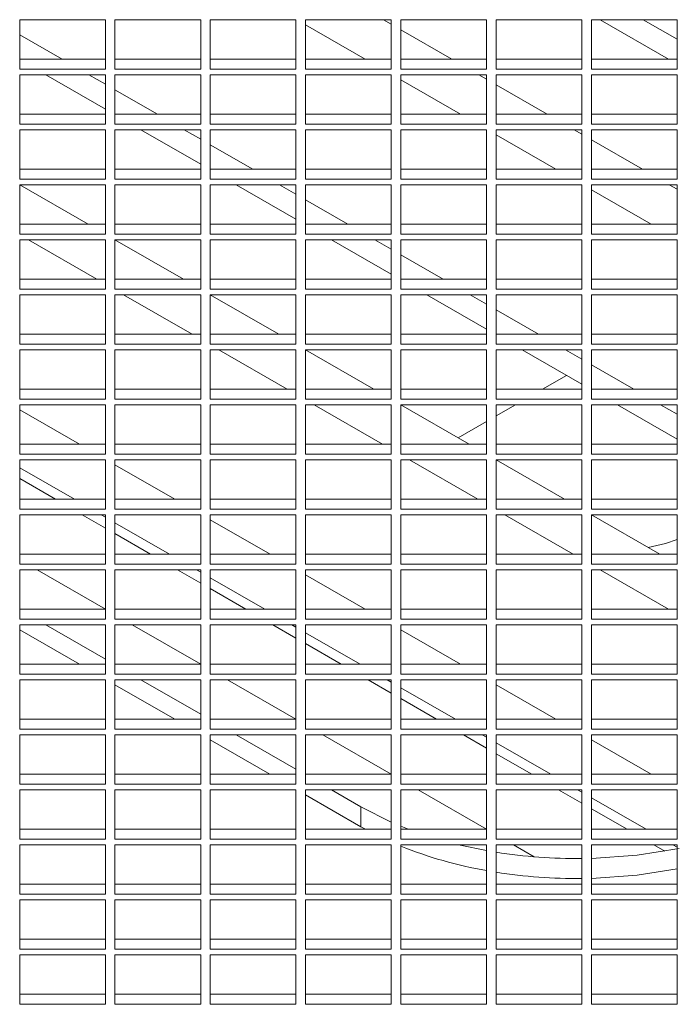
# Model space of a CAD drawing. Units: millimetres. Extents: x 5 to 415, y 5 to 292.
# Drawn here: x 280 to 285, y 112 to 118 of the extents above; entities that cross this region are included whole.
import ezdxf

# ---------------------------------------------------------------- set-up
doc = ezdxf.new("R2010")
doc.units = ezdxf.units.MM

msp = doc.modelspace()

# ---------------------------------------------------------------- linework, layer by layer
at = {"color": 7, "linetype": 'Continuous', "lineweight": 15}
for p, q in [((281.0235, 118.31), (280.4635, 118.31)), ((280.4635, 118.31), (280.4635, 117.9867)), ((281.0235, 117.9867), (281.0235, 118.31)), ((281.6458, 118.31), (281.0858, 118.31)), ((281.0858, 118.31), (281.0858, 117.9867)), ((281.6458, 117.9867), (281.6458, 118.31)), ((282.2681, 118.31), (281.7081, 118.31)), ((281.7081, 118.31), (281.7081, 117.9867)), ((282.2681, 117.9867), (282.2681, 118.31)), ((282.8903, 118.31), (282.3303, 118.31)), ((282.3303, 118.31), (282.3303, 117.9867)), ((282.7206, 118.0521), (282.3303, 118.2774)), ((282.8903, 118.2807), (282.8396, 118.31)), ((282.8903, 117.9867), (282.8903, 118.31)), ((283.5126, 118.31), (282.9526, 118.31)), ((282.9526, 118.31), (282.9526, 117.9867)), ((283.5126, 117.9867), (283.5126, 118.31)), ((284.1348, 118.31), (283.5748, 118.31)), ((283.5748, 118.31), (283.5748, 117.9867)), ((284.1348, 117.9867), (284.1348, 118.31)), ((284.7571, 118.31), (284.1971, 118.31)), ((284.1971, 118.31), (284.1971, 117.9867)), ((284.2539, 118.31), (284.7007, 118.0521)), ((284.5365, 118.31), (284.7571, 118.1827)), ((284.7571, 117.9867), (284.7571, 118.31)), ((280.4635, 118.2121), (280.7407, 118.0521)), ((283.2864, 118.0521), (282.9526, 118.2448)), ((280.4635, 118.0521), (281.0235, 118.0521)), ((281.0858, 118.0521), (281.6458, 118.0521)), ((281.7081, 118.0521), (282.2681, 118.0521)), ((282.3303, 118.0521), (282.8903, 118.0521)), ((282.9526, 118.0521), (283.5126, 118.0521)), ((283.5748, 118.0521), (284.1348, 118.0521)), ((284.1971, 118.0521), (284.7571, 118.0521)), ((280.4635, 117.9867), (281.0235, 117.9867)), ((281.0235, 117.9508), (280.4635, 117.9508)), ((280.4635, 117.9508), (280.4635, 117.6275)), ((280.6335, 117.9508), (281.0235, 117.7256)), ((280.9161, 117.9508), (281.0235, 117.8888)), ((281.0235, 117.6275), (281.0235, 117.9508)), ((281.0858, 117.9867), (281.6458, 117.9867)), ((281.6458, 117.9508), (281.0858, 117.9508)), ((281.0858, 117.9508), (281.0858, 117.6275)), ((281.6458, 117.6275), (281.6458, 117.9508)), ((281.7081, 117.9867), (282.2681, 117.9867)), ((282.2681, 117.9508), (281.7081, 117.9508)), ((281.7081, 117.9508), (281.7081, 117.6275)), ((282.2681, 117.6275), (282.2681, 117.9508)), ((282.3303, 117.9867), (282.8903, 117.9867)), ((282.8903, 117.9508), (282.3303, 117.9508)), ((282.3303, 117.9508), (282.3303, 117.6275)), ((282.8903, 117.6275), (282.8903, 117.9508)), ((282.9526, 117.9867), (283.5126, 117.9867)), ((283.5126, 117.9508), (282.9526, 117.9508)), ((282.9526, 117.9508), (282.9526, 117.6275)), ((283.5126, 117.9215), (283.4618, 117.9508)), ((283.5126, 117.6275), (283.5126, 117.9508)), ((283.5748, 117.9867), (284.1348, 117.9867)), ((284.1348, 117.9508), (283.5748, 117.9508)), ((283.5748, 117.9508), (283.5748, 117.6275)), ((284.1348, 117.6275), (284.1348, 117.9508)), ((284.1971, 117.9867), (284.7571, 117.9867)), ((284.7571, 117.9508), (284.1971, 117.9508)), ((284.1971, 117.9508), (284.1971, 117.6275)), ((284.7571, 117.6275), (284.7571, 117.9508)), ((283.3429, 117.6928), (282.9526, 117.9182)), ((283.9087, 117.6928), (283.5748, 117.8856)), ((281.0858, 117.8529), (281.363, 117.6928)), ((280.4635, 117.6928), (281.0235, 117.6928)), ((281.0858, 117.6928), (281.6458, 117.6928)), ((281.7081, 117.6928), (282.2681, 117.6928)), ((282.3303, 117.6928), (282.8903, 117.6928)), ((282.9526, 117.6928), (283.5126, 117.6928)), ((283.5748, 117.6928), (284.1348, 117.6928)), ((284.1971, 117.6928), (284.7571, 117.6928)), ((280.4635, 117.6275), (281.0235, 117.6275)), ((281.0858, 117.6275), (281.6458, 117.6275)), ((281.7081, 117.6275), (282.2681, 117.6275)), ((282.3303, 117.6275), (282.8903, 117.6275)), ((282.9526, 117.6275), (283.5126, 117.6275)), ((283.5748, 117.6275), (284.1348, 117.6275)), ((284.1971, 117.6275), (284.7571, 117.6275)), ((281.0235, 117.5916), (280.4635, 117.5916)), ((280.4635, 117.5916), (280.4635, 117.2683)), ((281.0235, 117.2683), (281.0235, 117.5916)), ((281.6458, 117.5916), (281.0858, 117.5916)), ((281.0858, 117.5916), (281.0858, 117.2683)), ((281.2557, 117.5916), (281.6458, 117.3664)), ((281.5384, 117.5916), (281.6458, 117.5296)), ((281.6458, 117.2683), (281.6458, 117.5916)), ((282.2681, 117.5916), (281.7081, 117.5916)), ((281.7081, 117.5916), (281.7081, 117.2683)), ((282.2681, 117.2683), (282.2681, 117.5916)), ((282.8903, 117.5916), (282.3303, 117.5916)), ((282.3303, 117.5916), (282.3303, 117.2683)), ((282.8903, 117.2683), (282.8903, 117.5916)), ((283.5126, 117.5916), (282.9526, 117.5916)), ((282.9526, 117.5916), (282.9526, 117.2683)), ((283.5126, 117.2683), (283.5126, 117.5916)), ((284.1348, 117.5916), (283.5748, 117.5916)), ((283.5748, 117.5916), (283.5748, 117.2683)), ((283.9651, 117.3336), (283.5748, 117.5589)), ((284.1348, 117.5623), (284.0841, 117.5916)), ((284.1348, 117.2683), (284.1348, 117.5916)), ((284.7571, 117.5916), (284.1971, 117.5916)), ((284.1971, 117.5916), (284.1971, 117.2683)), ((284.7571, 117.2683), (284.7571, 117.5916)), ((281.7081, 117.4936), (281.9852, 117.3336)), ((284.5309, 117.3336), (284.1971, 117.5263)), ((280.4635, 117.3336), (281.0235, 117.3336)), ((281.0858, 117.3336), (281.6458, 117.3336)), ((281.7081, 117.3336), (282.2681, 117.3336)), ((282.3303, 117.3336), (282.8903, 117.3336)), ((282.9526, 117.3336), (283.5126, 117.3336)), ((283.5748, 117.3336), (284.1348, 117.3336)), ((284.1971, 117.3336), (284.7571, 117.3336)), ((280.4635, 117.2683), (281.0235, 117.2683)), ((281.0235, 117.2324), (280.4635, 117.2324)), ((280.4635, 117.2324), (280.4635, 116.9091)), ((280.9105, 116.9744), (280.4637, 117.2324)), ((281.0235, 116.9091), (281.0235, 117.2324)), ((281.0858, 117.2683), (281.6458, 117.2683)), ((281.6458, 117.2324), (281.0858, 117.2324)), ((281.0858, 117.2324), (281.0858, 116.9091)), ((281.6458, 116.9091), (281.6458, 117.2324)), ((281.7081, 117.2683), (282.2681, 117.2683)), ((282.2681, 117.2324), (281.7081, 117.2324)), ((281.7081, 117.2324), (281.7081, 116.9091)), ((281.878, 117.2324), (282.2681, 117.0072)), ((282.1607, 117.2324), (282.2681, 117.1704)), ((282.2681, 116.9091), (282.2681, 117.2324)), ((282.3303, 117.2683), (282.8903, 117.2683)), ((282.8903, 117.2324), (282.3303, 117.2324)), ((282.3303, 117.2324), (282.3303, 116.9091)), ((282.8903, 116.9091), (282.8903, 117.2324)), ((282.9526, 117.2683), (283.5126, 117.2683)), ((283.5126, 117.2324), (282.9526, 117.2324)), ((282.9526, 117.2324), (282.9526, 116.9091)), ((283.5126, 116.9091), (283.5126, 117.2324)), ((283.5748, 117.2683), (284.1348, 117.2683)), ((284.1348, 117.2324), (283.5748, 117.2324)), ((283.5748, 117.2324), (283.5748, 116.9091)), ((284.1348, 116.9091), (284.1348, 117.2324)), ((284.1971, 117.2683), (284.7571, 117.2683)), ((284.7571, 117.2324), (284.1971, 117.2324)), ((284.1971, 117.2324), (284.1971, 116.9091)), ((284.7571, 117.2031), (284.7063, 117.2324)), ((284.7571, 116.9091), (284.7571, 117.2324)), ((284.5874, 116.9744), (284.1971, 117.1997)), ((282.3303, 117.1344), (282.6075, 116.9744)), ((280.4635, 116.9744), (281.0235, 116.9744)), ((281.0858, 116.9744), (281.6458, 116.9744)), ((281.7081, 116.9744), (282.2681, 116.9744)), ((282.3303, 116.9744), (282.8903, 116.9744)), ((282.9526, 116.9744), (283.5126, 116.9744)), ((283.5748, 116.9744), (284.1348, 116.9744)), ((284.1971, 116.9744), (284.7571, 116.9744)), ((280.4635, 116.9091), (281.0235, 116.9091)), ((281.0858, 116.9091), (281.6458, 116.9091)), ((281.7081, 116.9091), (282.2681, 116.9091)), ((282.3303, 116.9091), (282.8903, 116.9091)), ((282.9526, 116.9091), (283.5126, 116.9091)), ((283.5748, 116.9091), (284.1348, 116.9091)), ((284.1971, 116.9091), (284.7571, 116.9091)), ((281.0235, 116.8731), (280.4635, 116.8731)), ((280.4635, 116.8731), (280.4635, 116.5499)), ((280.967, 116.6152), (280.5202, 116.8731)), ((281.0235, 116.5499), (281.0235, 116.8731)), ((281.6458, 116.8731), (281.0858, 116.8731)), ((281.0858, 116.8731), (281.0858, 116.5499)), ((281.5328, 116.6152), (281.0859, 116.8731)), ((281.6458, 116.5499), (281.6458, 116.8731)), ((282.2681, 116.8731), (281.7081, 116.8731)), ((281.7081, 116.8731), (281.7081, 116.5499)), ((282.2681, 116.5499), (282.2681, 116.8731)), ((282.8903, 116.8731), (282.3303, 116.8731)), ((282.3303, 116.8731), (282.3303, 116.5499)), ((282.5002, 116.8731), (282.8903, 116.6479)), ((282.7829, 116.8731), (282.8903, 116.8111)), ((282.8903, 116.5499), (282.8903, 116.8731)), ((283.5126, 116.8731), (282.9526, 116.8731)), ((282.9526, 116.8731), (282.9526, 116.5499)), ((283.5126, 116.5499), (283.5126, 116.8731)), ((284.1348, 116.8731), (283.5748, 116.8731)), ((283.5748, 116.8731), (283.5748, 116.5499)), ((284.1348, 116.5499), (284.1348, 116.8731)), ((284.7571, 116.8731), (284.1971, 116.8731)), ((284.1971, 116.8731), (284.1971, 116.5499)), ((284.7571, 116.5499), (284.7571, 116.8731)), ((282.9526, 116.7752), (283.2298, 116.6152)), ((280.4635, 116.6152), (281.0235, 116.6152)), ((281.0858, 116.6152), (281.6458, 116.6152)), ((281.7081, 116.6152), (282.2681, 116.6152)), ((282.3303, 116.6152), (282.8903, 116.6152)), ((282.9526, 116.6152), (283.5126, 116.6152)), ((283.5748, 116.6152), (284.1348, 116.6152)), ((284.1971, 116.6152), (284.7571, 116.6152)), ((280.4635, 116.5499), (281.0235, 116.5499)), ((281.0235, 116.5139), (280.4635, 116.5139)), ((280.4635, 116.5139), (280.4635, 116.1906)), ((281.0235, 116.1906), (281.0235, 116.5139)), ((281.0858, 116.5499), (281.6458, 116.5499)), ((281.6458, 116.5139), (281.0858, 116.5139)), ((281.0858, 116.5139), (281.0858, 116.1906)), ((281.5893, 116.256), (281.1424, 116.5139)), ((281.6458, 116.1906), (281.6458, 116.5139)), ((281.7081, 116.5499), (282.2681, 116.5499)), ((282.2681, 116.5139), (281.7081, 116.5139)), ((281.7081, 116.5139), (281.7081, 116.1906)), ((282.155, 116.256), (281.7082, 116.5139)), ((282.2681, 116.1906), (282.2681, 116.5139)), ((282.3303, 116.5499), (282.8903, 116.5499)), ((282.8903, 116.5139), (282.3303, 116.5139)), ((282.3303, 116.5139), (282.3303, 116.1906)), ((282.8903, 116.1906), (282.8903, 116.5139)), ((282.9526, 116.5499), (283.5126, 116.5499)), ((283.5126, 116.5139), (282.9526, 116.5139)), ((282.9526, 116.5139), (282.9526, 116.1906)), ((283.1225, 116.5139), (283.5126, 116.2887)), ((283.4052, 116.5139), (283.5126, 116.4519)), ((283.5126, 116.1906), (283.5126, 116.5139)), ((283.5748, 116.5499), (284.1348, 116.5499)), ((284.1348, 116.5139), (283.5748, 116.5139)), ((283.5748, 116.5139), (283.5748, 116.1906)), ((284.1348, 116.1906), (284.1348, 116.5139)), ((284.1971, 116.5499), (284.7571, 116.5499)), ((284.7571, 116.5139), (284.1971, 116.5139)), ((284.1971, 116.5139), (284.1971, 116.1906)), ((284.7571, 116.1906), (284.7571, 116.5139)), ((283.5748, 116.416), (283.852, 116.256)), ((280.4635, 116.256), (281.0235, 116.256)), ((281.0858, 116.256), (281.6458, 116.256)), ((281.7081, 116.256), (282.2681, 116.256)), ((282.3303, 116.256), (282.8903, 116.256)), ((282.9526, 116.256), (283.5126, 116.256)), ((283.5748, 116.256), (284.1348, 116.256)), ((284.1971, 116.256), (284.7571, 116.256)), ((280.4635, 116.1906), (281.0235, 116.1906)), ((281.0858, 116.1906), (281.6458, 116.1906)), ((281.7081, 116.1906), (282.2681, 116.1906)), ((282.3303, 116.1906), (282.8903, 116.1906)), ((282.9526, 116.1906), (283.5126, 116.1906)), ((283.5748, 116.1906), (284.1348, 116.1906)), ((284.1971, 116.1906), (284.7571, 116.1906)), ((281.0235, 116.1547), (280.4635, 116.1547)), ((280.4635, 116.1547), (280.4635, 115.8314)), ((281.0235, 115.8314), (281.0235, 116.1547)), ((281.6458, 116.1547), (281.0858, 116.1547)), ((281.0858, 116.1547), (281.0858, 115.8314)), ((281.6458, 115.8314), (281.6458, 116.1547)), ((282.2681, 116.1547), (281.7081, 116.1547)), ((281.7081, 116.1547), (281.7081, 115.8314)), ((282.2115, 115.8967), (281.7647, 116.1547)), ((282.2681, 115.8314), (282.2681, 116.1547)), ((282.8903, 116.1547), (282.3303, 116.1547)), ((282.3303, 116.1547), (282.3303, 115.8314)), ((282.7773, 115.8967), (282.3305, 116.1547)), ((282.8903, 115.8314), (282.8903, 116.1547)), ((283.5126, 116.1547), (282.9526, 116.1547)), ((282.9526, 116.1547), (282.9526, 115.8314)), ((283.5126, 115.8314), (283.5126, 116.1547)), ((284.1348, 116.1547), (283.5748, 116.1547)), ((283.5748, 116.1547), (283.5748, 115.8314)), ((283.7447, 116.1547), (284.1348, 115.9295)), ((284.0274, 116.1547), (284.1348, 116.0927)), ((284.1348, 115.8314), (284.1348, 116.1547)), ((284.7571, 116.1547), (284.1971, 116.1547)), ((284.1971, 116.1547), (284.1971, 115.8314)), ((284.7571, 115.8314), (284.7571, 116.1547)), ((284.1971, 116.0568), (284.4743, 115.8967)), ((284.0345, 115.9874), (283.8774, 115.8967)), ((280.4635, 115.8967), (281.0235, 115.8967)), ((281.0858, 115.8967), (281.6458, 115.8967)), ((281.7081, 115.8967), (282.2681, 115.8967)), ((282.3303, 115.8967), (282.8903, 115.8967)), ((282.9526, 115.8967), (283.5126, 115.8967)), ((283.5748, 115.8967), (284.1348, 115.8967)), ((284.1971, 115.8967), (284.7571, 115.8967)), ((280.4635, 115.8314), (281.0235, 115.8314)), ((281.0858, 115.8314), (281.6458, 115.8314)), ((281.7081, 115.8314), (282.2681, 115.8314)), ((282.3303, 115.8314), (282.8903, 115.8314)), ((282.9526, 115.8314), (283.5126, 115.8314)), ((283.5748, 115.8314), (284.1348, 115.8314)), ((284.1971, 115.8314), (284.7571, 115.8314)), ((281.0235, 115.7955), (280.4635, 115.7955)), ((280.4635, 115.7955), (280.4635, 115.4722)), ((280.4635, 115.7628), (280.8539, 115.5375)), ((281.0235, 115.4722), (281.0235, 115.7955)), ((281.6458, 115.7955), (281.0858, 115.7955)), ((281.0858, 115.7955), (281.0858, 115.4722)), ((281.6458, 115.4722), (281.6458, 115.7955)), ((282.2681, 115.7955), (281.7081, 115.7955)), ((281.7081, 115.7955), (281.7081, 115.4722)), ((282.2681, 115.4722), (282.2681, 115.7955)), ((282.8903, 115.7955), (282.3303, 115.7955)), ((282.3303, 115.7955), (282.3303, 115.4722)), ((282.8338, 115.5375), (282.3869, 115.7955)), ((282.8903, 115.4722), (282.8903, 115.7955)), ((283.5126, 115.7955), (282.9526, 115.7955)), ((282.9526, 115.7955), (282.9526, 115.4722)), ((283.3996, 115.5375), (282.9527, 115.7955)), ((283.5126, 115.4722), (283.5126, 115.7955)), ((284.1348, 115.7955), (283.5748, 115.7955)), ((283.5748, 115.7955), (283.5748, 115.4722)), ((283.702, 115.7955), (283.5748, 115.7221)), ((284.1348, 115.4722), (284.1348, 115.7955)), ((284.7571, 115.7955), (284.1971, 115.7955)), ((284.1971, 115.7955), (284.1971, 115.4722)), ((284.367, 115.7955), (284.7571, 115.5703)), ((284.6497, 115.7955), (284.7571, 115.7335)), ((284.7571, 115.4722), (284.7571, 115.7955)), ((283.5126, 115.6861), (283.3273, 115.5792)), ((280.4635, 115.5375), (281.0235, 115.5375)), ((281.0858, 115.5375), (281.6458, 115.5375)), ((281.7081, 115.5375), (282.2681, 115.5375)), ((282.3303, 115.5375), (282.8903, 115.5375)), ((282.9526, 115.5375), (283.5126, 115.5375)), ((283.5748, 115.5375), (284.1348, 115.5375)), ((284.1971, 115.5375), (284.7571, 115.5375)), ((280.4635, 115.4722), (281.0235, 115.4722)), ((281.0235, 115.4363), (280.4635, 115.4363)), ((280.4635, 115.4363), (280.4635, 115.113)), ((281.0235, 115.113), (281.0235, 115.4363)), ((281.0858, 115.4722), (281.6458, 115.4722)), ((281.6458, 115.4363), (281.0858, 115.4363)), ((281.0858, 115.4363), (281.0858, 115.113)), ((281.6458, 115.113), (281.6458, 115.4363)), ((281.7081, 115.4722), (282.2681, 115.4722)), ((282.2681, 115.4363), (281.7081, 115.4363)), ((281.7081, 115.4363), (281.7081, 115.113)), ((282.2681, 115.113), (282.2681, 115.4363)), ((282.3303, 115.4722), (282.8903, 115.4722)), ((282.8903, 115.4363), (282.3303, 115.4363)), ((282.3303, 115.4363), (282.3303, 115.113)), ((282.8903, 115.113), (282.8903, 115.4363)), ((282.9526, 115.4722), (283.5126, 115.4722)), ((283.5126, 115.4363), (282.9526, 115.4363)), ((282.9526, 115.4363), (282.9526, 115.113)), ((283.456, 115.1783), (283.0092, 115.4363)), ((283.5126, 115.113), (283.5126, 115.4363)), ((283.5748, 115.4722), (284.1348, 115.4722)), ((284.1348, 115.4363), (283.5748, 115.4363)), ((283.5748, 115.4363), (283.5748, 115.113)), ((284.0218, 115.1783), (283.575, 115.4363)), ((284.1348, 115.113), (284.1348, 115.4363)), ((284.1971, 115.4722), (284.7571, 115.4722)), ((284.7571, 115.4363), (284.1971, 115.4363)), ((284.1971, 115.4363), (284.1971, 115.113)), ((284.7571, 115.113), (284.7571, 115.4363)), ((281.0858, 115.4036), (281.4761, 115.1783)), ((280.4635, 115.1783), (281.0235, 115.1783)), ((281.0858, 115.1783), (281.6458, 115.1783)), ((281.7081, 115.1783), (282.2681, 115.1783)), ((282.3303, 115.1783), (282.8903, 115.1783)), ((282.9526, 115.1783), (283.5126, 115.1783)), ((283.5748, 115.1783), (284.1348, 115.1783)), ((284.1971, 115.1783), (284.7571, 115.1783)), ((280.4635, 115.113), (281.0235, 115.113)), ((281.0858, 115.113), (281.6458, 115.113)), ((281.7081, 115.113), (282.2681, 115.113)), ((282.3303, 115.113), (282.8903, 115.113)), ((282.9526, 115.113), (283.5126, 115.113)), ((283.5748, 115.113), (284.1348, 115.113)), ((284.1971, 115.113), (284.7571, 115.113)), ((281.0235, 115.077), (280.4635, 115.077)), ((280.4635, 115.077), (280.4635, 114.7538)), ((281.0235, 114.7538), (281.0235, 115.077)), ((281.6458, 115.077), (281.0858, 115.077)), ((281.0858, 115.077), (281.0858, 114.7538)), ((281.6458, 114.7538), (281.6458, 115.077)), ((282.2681, 115.077), (281.7081, 115.077)), ((281.7081, 115.077), (281.7081, 114.7538)), ((281.7081, 115.0444), (282.0984, 114.8191)), ((282.2681, 114.7538), (282.2681, 115.077)), ((282.8903, 115.077), (282.3303, 115.077)), ((282.3303, 115.077), (282.3303, 114.7538)), ((282.8903, 114.7538), (282.8903, 115.077)), ((283.5126, 115.077), (282.9526, 115.077)), ((282.9526, 115.077), (282.9526, 114.7538)), ((283.5126, 114.7538), (283.5126, 115.077)), ((284.1348, 115.077), (283.5748, 115.077)), ((283.5748, 115.077), (283.5748, 114.7538)), ((284.0783, 114.8191), (283.6314, 115.077)), ((284.1348, 114.7538), (284.1348, 115.077)), ((284.7571, 115.077), (284.1971, 115.077)), ((284.1971, 115.077), (284.1971, 114.7538)), ((284.6441, 114.8191), (284.1972, 115.077)), ((284.7571, 114.7538), (284.7571, 115.077)), ((280.4635, 114.8191), (281.0235, 114.8191)), ((281.0858, 114.8191), (281.6458, 114.8191)), ((281.7081, 114.8191), (282.2681, 114.8191)), ((282.3303, 114.8191), (282.8903, 114.8191)), ((282.9526, 114.8191), (283.5126, 114.8191)), ((283.5748, 114.8191), (284.1348, 114.8191)), ((284.1971, 114.8191), (284.7571, 114.8191)), ((280.4635, 114.7538), (281.0235, 114.7538)), ((281.0235, 114.7178), (280.4635, 114.7178)), ((280.4635, 114.7178), (280.4635, 114.3945)), ((281.0235, 114.4599), (280.5768, 114.7178)), ((281.0235, 114.3945), (281.0235, 114.7178)), ((281.0858, 114.7538), (281.6458, 114.7538)), ((281.6458, 114.7178), (281.0858, 114.7178)), ((281.0858, 114.7178), (281.0858, 114.3945)), ((281.6458, 114.3945), (281.6458, 114.7178)), ((281.7081, 114.7538), (282.2681, 114.7538)), ((282.2681, 114.7178), (281.7081, 114.7178)), ((281.7081, 114.7178), (281.7081, 114.3945)), ((282.2681, 114.3945), (282.2681, 114.7178)), ((282.3303, 114.7538), (282.8903, 114.7538)), ((282.8903, 114.7178), (282.3303, 114.7178)), ((282.3303, 114.7178), (282.3303, 114.3945)), ((282.8903, 114.3945), (282.8903, 114.7178)), ((282.9526, 114.7538), (283.5126, 114.7538)), ((283.5126, 114.7178), (282.9526, 114.7178)), ((282.9526, 114.7178), (282.9526, 114.3945)), ((283.5126, 114.3945), (283.5126, 114.7178)), ((283.5748, 114.7538), (284.1348, 114.7538)), ((284.1348, 114.7178), (283.5748, 114.7178)), ((283.5748, 114.7178), (283.5748, 114.3945)), ((284.1348, 114.3945), (284.1348, 114.7178)), ((284.1971, 114.7538), (284.7571, 114.7538)), ((284.7571, 114.7178), (284.1971, 114.7178)), ((284.1971, 114.7178), (284.1971, 114.3945)), ((284.7005, 114.4599), (284.2537, 114.7178)), ((284.7571, 114.3945), (284.7571, 114.7178)), ((282.3303, 114.6852), (282.7206, 114.4599)), ((280.4635, 114.4599), (281.0235, 114.4599)), ((281.0858, 114.4599), (281.6458, 114.4599)), ((281.7081, 114.4599), (282.2681, 114.4599)), ((282.3303, 114.4599), (282.8903, 114.4599)), ((282.9526, 114.4599), (283.5126, 114.4599)), ((283.5748, 114.4599), (284.1348, 114.4599)), ((284.1971, 114.4599), (284.7571, 114.4599)), ((280.4635, 114.3945), (281.0235, 114.3945)), ((281.0858, 114.3945), (281.6458, 114.3945)), ((281.7081, 114.3945), (282.2681, 114.3945)), ((282.3303, 114.3945), (282.8903, 114.3945)), ((282.9526, 114.3945), (283.5126, 114.3945)), ((283.5748, 114.3945), (284.1348, 114.3945)), ((284.1971, 114.3945), (284.7571, 114.3945)), ((281.0235, 114.3586), (280.4635, 114.3586)), ((280.4635, 114.3586), (280.4635, 114.0353)), ((280.4635, 114.3259), (280.8538, 114.1006)), ((281.0235, 114.1333), (280.6333, 114.3586)), ((281.0235, 114.0353), (281.0235, 114.3586)), ((281.6458, 114.3586), (281.0858, 114.3586)), ((281.0858, 114.3586), (281.0858, 114.0353)), ((281.6458, 114.1007), (281.1991, 114.3586)), ((281.6458, 114.0353), (281.6458, 114.3586)), ((282.2681, 114.3586), (281.7081, 114.3586)), ((281.7081, 114.3586), (281.7081, 114.0353)), ((282.2681, 114.0353), (282.2681, 114.3586)), ((282.8903, 114.3586), (282.3303, 114.3586)), ((282.3303, 114.3586), (282.3303, 114.0353)), ((282.8903, 114.0353), (282.8903, 114.3586)), ((283.5126, 114.3586), (282.9526, 114.3586)), ((282.9526, 114.3586), (282.9526, 114.0353)), ((282.9526, 114.326), (283.3429, 114.1006)), ((283.5126, 114.0353), (283.5126, 114.3586)), ((284.1348, 114.3586), (283.5748, 114.3586)), ((283.5748, 114.3586), (283.5748, 114.0353)), ((284.1348, 114.0353), (284.1348, 114.3586)), ((284.7571, 114.3586), (284.1971, 114.3586)), ((284.1971, 114.3586), (284.1971, 114.0353)), ((284.7571, 114.0353), (284.7571, 114.3586)), ((280.4635, 114.1006), (281.0235, 114.1006)), ((281.0858, 114.1006), (281.6458, 114.1006)), ((281.7081, 114.1006), (282.2681, 114.1006)), ((282.3303, 114.1006), (282.8903, 114.1006)), ((282.9526, 114.1006), (283.5126, 114.1006)), ((283.5748, 114.1006), (284.1348, 114.1006)), ((284.1971, 114.1006), (284.7571, 114.1006)), ((280.4635, 114.0353), (281.0235, 114.0353)), ((281.0858, 114.0353), (281.6458, 114.0353)), ((281.7081, 114.0353), (282.2681, 114.0353)), ((282.3303, 114.0353), (282.8903, 114.0353)), ((282.9526, 114.0353), (283.5126, 114.0353)), ((283.5748, 114.0353), (284.1348, 114.0353)), ((284.1971, 114.0353), (284.7571, 114.0353)), ((281.0235, 113.9994), (280.4635, 113.9994)), ((280.4635, 113.9994), (280.4635, 113.6761)), ((281.0235, 113.6761), (281.0235, 113.9994)), ((281.6458, 113.9994), (281.0858, 113.9994)), ((281.0858, 113.9994), (281.0858, 113.6761)), ((281.0858, 113.9667), (281.4761, 113.7414)), ((281.6458, 113.7741), (281.2556, 113.9994)), ((281.6458, 113.6761), (281.6458, 113.9994)), ((282.2681, 113.9994), (281.7081, 113.9994)), ((281.7081, 113.9994), (281.7081, 113.6761)), ((282.2681, 113.7415), (281.8213, 113.9994)), ((282.2681, 113.6761), (282.2681, 113.9994)), ((282.8903, 113.9994), (282.3303, 113.9994)), ((282.3303, 113.9994), (282.3303, 113.6761)), ((282.8903, 113.6761), (282.8903, 113.9994)), ((283.5126, 113.9994), (282.9526, 113.9994)), ((282.9526, 113.9994), (282.9526, 113.6761)), ((283.5126, 113.6761), (283.5126, 113.9994)), ((284.1348, 113.9994), (283.5748, 113.9994)), ((283.5748, 113.9994), (283.5748, 113.6761)), ((283.5748, 113.9668), (283.9651, 113.7414)), ((284.1348, 113.6761), (284.1348, 113.9994)), ((284.7571, 113.9994), (284.1971, 113.9994)), ((284.1971, 113.9994), (284.1971, 113.6761)), ((284.7571, 113.6761), (284.7571, 113.9994)), ((280.4635, 113.7414), (281.0235, 113.7414)), ((281.0858, 113.7414), (281.6458, 113.7414)), ((281.7081, 113.7414), (282.2681, 113.7414)), ((282.3303, 113.7414), (282.8903, 113.7414)), ((282.9526, 113.7414), (283.5126, 113.7414)), ((283.5748, 113.7414), (284.1348, 113.7414)), ((284.1971, 113.7414), (284.7571, 113.7414)), ((280.4635, 113.6761), (281.0235, 113.6761)), ((281.0235, 113.6402), (280.4635, 113.6402)), ((280.4635, 113.6402), (280.4635, 113.3169)), ((281.0235, 113.3169), (281.0235, 113.6402)), ((281.0858, 113.6761), (281.6458, 113.6761)), ((281.6458, 113.6402), (281.0858, 113.6402)), ((281.0858, 113.6402), (281.0858, 113.3169)), ((281.6458, 113.3169), (281.6458, 113.6402)), ((281.7081, 113.6761), (282.2681, 113.6761)), ((282.2681, 113.6402), (281.7081, 113.6402)), ((281.7081, 113.6402), (281.7081, 113.3169)), ((282.2681, 113.4149), (281.8778, 113.6402)), ((282.2681, 113.3169), (282.2681, 113.6402)), ((282.3303, 113.6761), (282.8903, 113.6761)), ((282.8903, 113.6402), (282.3303, 113.6402)), ((282.3303, 113.6402), (282.3303, 113.3169)), ((282.8903, 113.3823), (282.4436, 113.6402)), ((282.8903, 113.3169), (282.8903, 113.6402)), ((282.9526, 113.6761), (283.5126, 113.6761)), ((283.5126, 113.6402), (282.9526, 113.6402)), ((282.9526, 113.6402), (282.9526, 113.3169)), ((283.5126, 113.3169), (283.5126, 113.6402)), ((283.5748, 113.6761), (284.1348, 113.6761)), ((284.1348, 113.6402), (283.5748, 113.6402)), ((283.5748, 113.6402), (283.5748, 113.3169)), ((284.1348, 113.3169), (284.1348, 113.6402)), ((284.1971, 113.6761), (284.7571, 113.6761)), ((284.7571, 113.6402), (284.1971, 113.6402)), ((284.1971, 113.6402), (284.1971, 113.3169)), ((284.7571, 113.3169), (284.7571, 113.6402)), ((281.7081, 113.6075), (282.0983, 113.3822)), ((284.1971, 113.6075), (284.5874, 113.3822)), ((280.4635, 113.3822), (281.0235, 113.3822)), ((281.0858, 113.3822), (281.6458, 113.3822)), ((281.7081, 113.3822), (282.2681, 113.3822)), ((282.3303, 113.3822), (282.8903, 113.3822)), ((282.9526, 113.3822), (283.5126, 113.3822)), ((283.5748, 113.3822), (284.1348, 113.3822)), ((284.1971, 113.3822), (284.7571, 113.3822)), ((280.4635, 113.3169), (281.0235, 113.3169)), ((281.0858, 113.3169), (281.6458, 113.3169)), ((281.7081, 113.3169), (282.2681, 113.3169)), ((282.3303, 113.3169), (282.8903, 113.3169)), ((282.9526, 113.3169), (283.5126, 113.3169)), ((283.5748, 113.3169), (284.1348, 113.3169)), ((284.1971, 113.3169), (284.7571, 113.3169)), ((281.0235, 113.2809), (280.4635, 113.2809)), ((280.4635, 113.2809), (280.4635, 112.9577)), ((281.0235, 112.9577), (281.0235, 113.2809)), ((281.6458, 113.2809), (281.0858, 113.2809)), ((281.0858, 113.2809), (281.0858, 112.9577)), ((281.6458, 112.9577), (281.6458, 113.2809)), ((282.2681, 113.2809), (281.7081, 113.2809)), ((281.7081, 113.2809), (281.7081, 112.9577)), ((282.2681, 112.9577), (282.2681, 113.2809)), ((282.8903, 113.2809), (282.3303, 113.2809)), ((282.3303, 113.2809), (282.3303, 112.9577)), ((282.3303, 113.2483), (282.6923, 113.0393)), ((282.6923, 113.1699), (282.5001, 113.2809)), ((282.8903, 112.9577), (282.8903, 113.2809)), ((283.5126, 113.2809), (282.9526, 113.2809)), ((282.9526, 113.2809), (282.9526, 112.9577)), ((283.5126, 113.0231), (283.0658, 113.2809)), ((283.5126, 112.9577), (283.5126, 113.2809)), ((284.1348, 113.2809), (283.5748, 113.2809)), ((283.5748, 113.2809), (283.5748, 112.9577)), ((284.1348, 112.9577), (284.1348, 113.2809)), ((284.7571, 113.2809), (284.1971, 113.2809)), ((284.1971, 113.2809), (284.1971, 112.9577)), ((284.7571, 112.9577), (284.7571, 113.2809)), ((282.6923, 113.0393), (282.6923, 113.1699)), ((282.6923, 113.1699), (282.8903, 113.0698)), ((280.4635, 113.023), (281.0235, 113.023)), ((281.0858, 113.023), (281.6458, 113.023)), ((281.7081, 113.023), (282.2681, 113.023)), ((282.3303, 113.023), (282.8903, 113.023)), ((282.7212, 113.023), (282.6923, 113.0393)), ((282.9526, 113.023), (283.5126, 113.023)), ((283.5748, 113.023), (284.1348, 113.023)), ((284.1971, 113.023), (284.7571, 113.023)), ((280.4635, 112.9577), (281.0235, 112.9577)), ((281.0235, 112.9217), (280.4635, 112.9217)), ((280.4635, 112.9217), (280.4635, 112.5984)), ((281.0235, 112.5984), (281.0235, 112.9217)), ((281.0858, 112.9577), (281.6458, 112.9577)), ((281.6458, 112.9217), (281.0858, 112.9217)), ((281.0858, 112.9217), (281.0858, 112.5984)), ((281.6458, 112.5984), (281.6458, 112.9217)), ((281.7081, 112.9577), (282.2681, 112.9577)), ((282.2681, 112.9217), (281.7081, 112.9217)), ((281.7081, 112.9217), (281.7081, 112.5984)), ((282.2681, 112.5984), (282.2681, 112.9217)), ((282.3303, 112.9577), (282.8903, 112.9577)), ((282.8903, 112.9217), (282.3303, 112.9217)), ((282.3303, 112.9217), (282.3303, 112.5984)), ((282.8903, 112.5984), (282.8903, 112.9217)), ((282.9526, 112.9577), (283.5126, 112.9577)), ((283.5126, 112.9217), (282.9526, 112.9217)), ((282.9526, 112.9217), (282.9526, 112.5984)), ((283.5126, 112.5984), (283.5126, 112.9217)), ((283.5748, 112.9577), (284.1348, 112.9577)), ((284.1348, 112.9217), (283.5748, 112.9217)), ((283.5748, 112.9217), (283.5748, 112.5984)), ((283.8238, 112.8434), (283.6881, 112.9217)), ((284.1348, 112.5984), (284.1348, 112.9217)), ((284.1971, 112.9577), (284.7571, 112.9577)), ((284.7571, 112.9217), (284.1971, 112.9217)), ((284.1971, 112.9217), (284.1971, 112.5984)), ((284.7571, 112.5984), (284.7571, 112.9217)), ((280.4635, 112.6638), (281.0235, 112.6638)), ((281.0858, 112.6638), (281.6458, 112.6638)), ((281.7081, 112.6638), (282.2681, 112.6638)), ((282.3303, 112.6638), (282.8903, 112.6638)), ((282.9526, 112.6638), (283.5126, 112.6638)), ((283.5748, 112.6638), (284.1348, 112.6638)), ((284.1971, 112.6638), (284.7571, 112.6638)), ((280.4635, 112.5984), (281.0235, 112.5984)), ((281.0858, 112.5984), (281.6458, 112.5984)), ((281.7081, 112.5984), (282.2681, 112.5984)), ((282.3303, 112.5984), (282.8903, 112.5984)), ((282.9526, 112.5984), (283.5126, 112.5984)), ((283.5748, 112.5984), (284.1348, 112.5984)), ((284.1971, 112.5984), (284.7571, 112.5984)), ((281.0235, 112.5625), (280.4635, 112.5625)), ((280.4635, 112.5625), (280.4635, 112.2392)), ((281.0235, 112.2392), (281.0235, 112.5625)), ((281.6458, 112.5625), (281.0858, 112.5625)), ((281.0858, 112.5625), (281.0858, 112.2392)), ((281.6458, 112.2392), (281.6458, 112.5625)), ((282.2681, 112.5625), (281.7081, 112.5625)), ((281.7081, 112.5625), (281.7081, 112.2392)), ((282.2681, 112.2392), (282.2681, 112.5625)), ((282.8903, 112.5625), (282.3303, 112.5625)), ((282.3303, 112.5625), (282.3303, 112.2392)), ((282.8903, 112.2392), (282.8903, 112.5625)), ((283.5126, 112.5625), (282.9526, 112.5625)), ((282.9526, 112.5625), (282.9526, 112.2392)), ((283.5126, 112.2392), (283.5126, 112.5625)), ((284.1348, 112.5625), (283.5748, 112.5625)), ((283.5748, 112.5625), (283.5748, 112.2392)), ((284.1348, 112.2392), (284.1348, 112.5625)), ((284.7571, 112.5625), (284.1971, 112.5625)), ((284.1971, 112.5625), (284.1971, 112.2392)), ((284.7571, 112.2392), (284.7571, 112.5625)), ((280.4635, 112.3045), (281.0235, 112.3045)), ((281.0858, 112.3045), (281.6458, 112.3045)), ((281.7081, 112.3045), (282.2681, 112.3045)), ((282.3303, 112.3045), (282.8903, 112.3045)), ((282.9526, 112.3045), (283.5126, 112.3045)), ((283.5748, 112.3045), (284.1348, 112.3045)), ((284.1971, 112.3045), (284.7571, 112.3045)), ((280.4635, 112.2392), (281.0235, 112.2392)), ((281.0858, 112.2392), (281.6458, 112.2392)), ((281.7081, 112.2392), (282.2681, 112.2392)), ((282.3303, 112.2392), (282.8903, 112.2392)), ((282.9526, 112.2392), (283.5126, 112.2392)), ((283.5748, 112.2392), (284.1348, 112.2392)), ((284.1971, 112.2392), (284.7571, 112.2392)), ((281.0235, 112.2033), (280.4635, 112.2033)), ((280.4635, 112.2033), (280.4635, 111.88)), ((281.0235, 111.88), (281.0235, 112.2033)), ((281.6458, 112.2033), (281.0858, 112.2033)), ((281.0858, 112.2033), (281.0858, 111.88)), ((281.6458, 111.88), (281.6458, 112.2033)), ((282.2681, 112.2033), (281.7081, 112.2033)), ((281.7081, 112.2033), (281.7081, 111.88)), ((282.2681, 111.88), (282.2681, 112.2033)), ((282.8903, 112.2033), (282.3303, 112.2033)), ((282.3303, 112.2033), (282.3303, 111.88)), ((282.8903, 111.88), (282.8903, 112.2033)), ((283.5126, 112.2033), (282.9526, 112.2033)), ((282.9526, 112.2033), (282.9526, 111.88)), ((283.5126, 111.88), (283.5126, 112.2033)), ((284.1348, 112.2033), (283.5748, 112.2033)), ((283.5748, 112.2033), (283.5748, 111.88)), ((284.1348, 111.88), (284.1348, 112.2033)), ((284.7571, 112.2033), (284.1971, 112.2033)), ((284.1971, 112.2033), (284.1971, 111.88)), ((284.7571, 111.88), (284.7571, 112.2033)), ((280.4635, 111.9453), (281.0235, 111.9453)), ((281.0858, 111.9453), (281.6458, 111.9453)), ((281.7081, 111.9453), (282.2681, 111.9453)), ((282.3303, 111.9453), (282.8903, 111.9453)), ((282.9526, 111.9453), (283.5126, 111.9453)), ((283.5748, 111.9453), (284.1348, 111.9453)), ((284.1971, 111.9453), (284.7571, 111.9453)), ((280.4635, 111.88), (281.0235, 111.88)), ((281.0858, 111.88), (281.6458, 111.88)), ((281.7081, 111.88), (282.2681, 111.88)), ((282.3303, 111.88), (282.8903, 111.88)), ((282.9526, 111.88), (283.5126, 111.88)), ((283.5748, 111.88), (284.1348, 111.88)), ((284.1971, 111.88), (284.7571, 111.88))]:
    msp.add_line(p, q, dxfattribs=at)
at = {"color": 8, "linetype": 'Continuous', "lineweight": 15}
for p, q in [((280.8207, 115.1783), (280.4635, 115.3845)), ((280.4635, 115.3129), (280.6967, 115.1783)), ((280.8721, 115.077), (281.0235, 114.9896)), ((281.0235, 115.0612), (280.9961, 115.077)), ((281.4429, 114.8191), (281.0858, 115.0252)), ((281.0858, 114.9537), (281.3189, 114.8191)), ((281.4943, 114.7178), (281.6458, 114.6304)), ((281.6458, 114.702), (281.6183, 114.7178)), ((282.0652, 114.4599), (281.7081, 114.666)), ((281.7081, 114.5944), (281.9412, 114.4599)), ((282.1166, 114.3586), (282.2681, 114.2712)), ((282.2681, 114.3427), (282.2406, 114.3586)), ((282.6874, 114.1006), (282.3303, 114.3068)), ((282.3303, 114.2352), (282.5634, 114.1006)), ((282.7388, 113.9994), (282.8903, 113.9119)), ((282.8903, 113.9835), (282.8628, 113.9994)), ((283.3097, 113.7414), (282.9526, 113.9476)), ((282.9526, 113.876), (283.1857, 113.7414)), ((283.3611, 113.6402), (283.5126, 113.5527)), ((283.5126, 113.6243), (283.4851, 113.6402)), ((283.9319, 113.3822), (283.5748, 113.5884)), ((283.5748, 113.5168), (283.8079, 113.3822)), ((283.9833, 113.2809), (284.1348, 113.1935)), ((284.1348, 113.2651), (284.1073, 113.2809)), ((284.5542, 113.023), (284.1971, 113.2291)), ((284.1971, 113.1576), (284.4302, 113.023)), ((284.6056, 112.9217), (284.678, 112.8799)), ((284.7571, 112.9059), (284.7296, 112.9217))]:
    msp.add_line(p, q, dxfattribs=at)
at = {"color": 7, "linetype": 'Continuous', "lineweight": 15, "flags": 128}
for points in [[(284.7571, 114.9146), (284.6819, 114.8894), (284.5692, 114.8623)], [(282.9526, 113.0434), (282.9954, 113.0264), (283.0042, 113.023)], [(283.3327, 112.9217), (283.3412, 112.9197), (283.5126, 112.8839)], [(284.1971, 112.833), (284.4967, 112.854), (284.7716, 112.8975)], [(284.7571, 112.7639), (284.4967, 112.7233), (284.1971, 112.7023)]]:
    msp.add_lwpolyline(points, dxfattribs=at)
at = {"color": 7, "linetype": 'Continuous', "lineweight": 15}
for centre, radius, start, end in [((283.9861, 115.4791), 2.7667, 248.06331, 260.14398), ((284.1048, 116.2316), 3.3999, 261.03111, 270.50504), ((284.1048, 116.101), 3.3999, 261.03111, 270.50504)]:
    msp.add_arc(centre, radius, start, end, dxfattribs=at)

doc.saveas('drawing.dxf')
